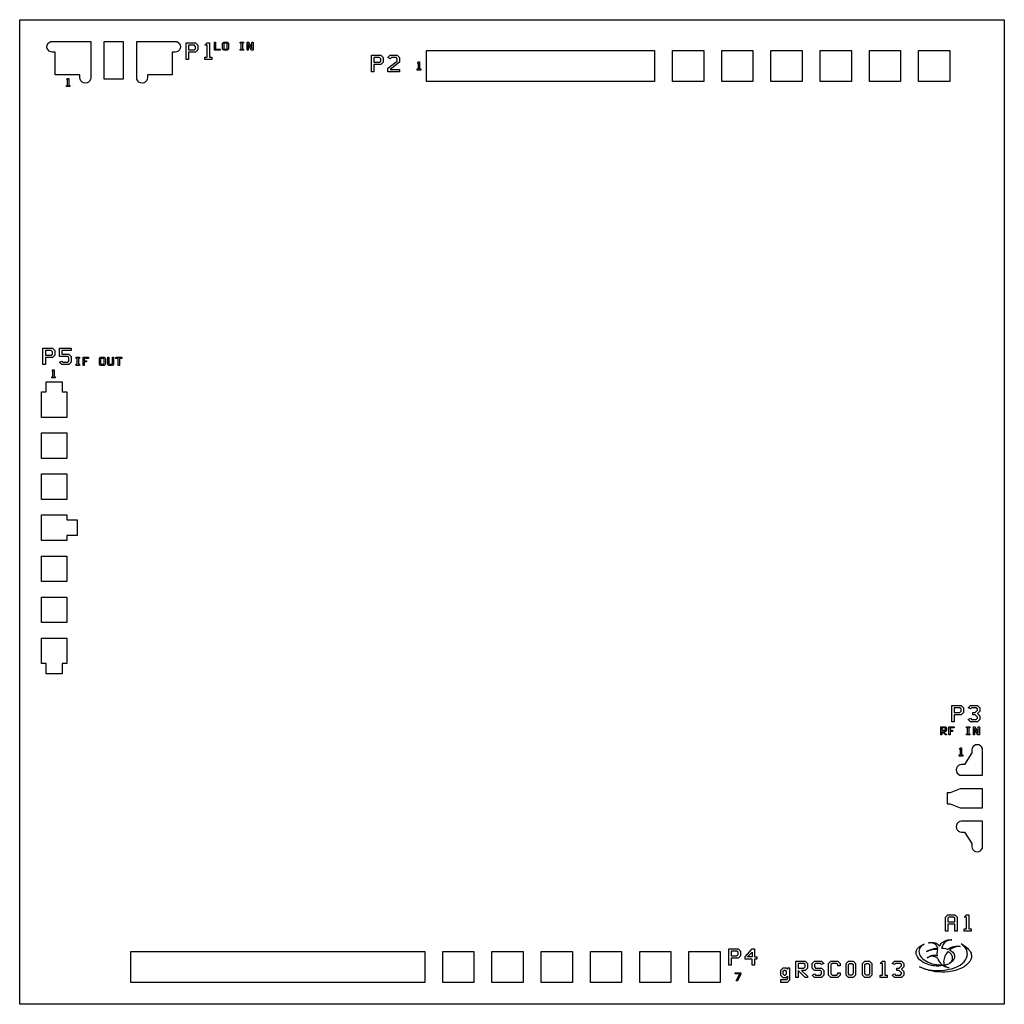
# Model space of a CAD drawing. Extents: x 0 to 3000, y 0 to 3000.
import ezdxf

# ---------------------------------------------------------------- set-up
doc = ezdxf.new("R2010")
doc.units = 13
doc.header["$MEASUREMENT"] = 0
doc.layers.add('text2', color=16, linetype='Continuous', true_color=0x800000)

msp = doc.modelspace()

# ---------------------------------------------------------------- linework, layer by layer
at = {"layer": 'text2'}
for points in [[(0, 0), (0, 3000), (3000, 3000), (3000, 0)], [(183.5, 2822.8), (183.5, 2832.1), (108.3, 2832.1), (108.3, 2901), (99.1, 2901), (94.7, 2901.7), (90, 2904.1), (86.4, 2907.7), (84, 2912.4), (83.2, 2917.5), (84, 2922.6), (86.4, 2927.3), (90, 2930.9), (94.7, 2933.3), (99.1, 2934), (216.5, 2934), (216.5, 2822.8), (215.8, 2818.4), (213.4, 2813.7), (209.8, 2810.1), (205.1, 2807.7), (200, 2806.9), (194.9, 2807.7), (190.2, 2810.1), (186.6, 2813.7), (184.2, 2818.4), (183.5, 2822.8)], [(257.5, 2818.8), (257.5, 2934), (315.5, 2934), (315.5, 2818.8)], [(356.5, 2822.8), (356.5, 2934), (473.9, 2934), (478.3, 2933.3), (483, 2930.9), (486.6, 2927.3), (489, 2922.6), (489.8, 2917.5), (489, 2912.4), (486.6, 2907.7), (483, 2904.1), (478.3, 2901.7), (473.9, 2901), (464.7, 2901), (464.7, 2832.1), (389.5, 2832.1), (389.5, 2822.8), (388.8, 2818.4), (386.4, 2813.7), (382.8, 2810.1), (378.1, 2807.7), (373, 2806.9), (367.9, 2807.7), (363.2, 2810.1), (359.6, 2813.7), (357.2, 2818.4), (356.5, 2822.8)], [(507.2, 2879.119), (507.2, 2929.119), (535.77, 2929.119), (542.91, 2921.974), (542.91, 2907.689), (535.77, 2900.549), (514.34, 2900.549), (514.34, 2879.119), (507.2, 2879.119)], [(514.34, 2907.689), (532.2, 2907.689), (535.77, 2911.264), (535.77, 2918.404), (532.2, 2921.974), (514.34, 2921.974), (514.34, 2907.689)], [(564.34, 2879.119), (564.34, 2886.264), (571.485, 2886.264), (571.485, 2921.974), (564.34, 2921.974), (571.485, 2929.119), (578.625, 2929.119), (578.625, 2886.264), (585.77, 2886.264), (585.77, 2879.119), (564.34, 2879.119)], [(593.057, 2906.691), (593.057, 2931.691), (596.627, 2931.691), (596.627, 2910.264), (610.912, 2910.264), (610.912, 2906.691), (593.057, 2906.691)], [(618.056, 2910.264), (618.056, 2928.119), (621.627, 2931.691), (632.341, 2931.691), (635.911, 2928.119), (635.911, 2910.264), (632.341, 2906.691), (621.627, 2906.691), (618.056, 2910.264)], [(623.411, 2910.264), (630.557, 2910.264), (632.341, 2912.048), (632.341, 2926.334), (630.557, 2928.119), (623.411, 2928.119), (621.627, 2926.334), (621.627, 2912.048), (623.411, 2910.264)], [(671.627, 2906.691), (671.627, 2910.264), (675.199, 2910.264), (675.199, 2928.119), (671.627, 2928.119), (671.627, 2931.691), (682.341, 2931.691), (682.341, 2928.119), (678.769, 2928.119), (678.769, 2910.264), (682.341, 2910.264), (682.341, 2906.691), (671.627, 2906.691)], [(693.056, 2906.691), (693.056, 2931.691), (698.412, 2931.691), (707.341, 2912.048), (707.341, 2931.691), (710.912, 2931.691), (710.912, 2906.691), (705.556, 2906.691), (696.627, 2926.334), (696.627, 2906.691), (693.056, 2906.691)], [(1071.715, 2841.572), (1071.715, 2891.572), (1100.285, 2891.572), (1107.425, 2884.427), (1107.425, 2870.142), (1100.285, 2863.002), (1078.855, 2863.002), (1078.855, 2841.572), (1071.715, 2841.572)], [(1078.855, 2870.142), (1096.715, 2870.142), (1100.285, 2873.717), (1100.285, 2880.857), (1096.715, 2884.427), (1078.855, 2884.427), (1078.855, 2870.142)], [(1121.715, 2841.572), (1121.715, 2852.287), (1150.285, 2873.717), (1150.285, 2880.857), (1146.715, 2884.427), (1132.425, 2884.427), (1128.855, 2880.857), (1121.715, 2884.427), (1128.855, 2891.572), (1150.285, 2891.572), (1157.425, 2884.427), (1157.425, 2870.142), (1128.855, 2848.717), (1157.425, 2848.717), (1157.425, 2841.572), (1121.715, 2841.572)], [(1239, 2811.5), (1239, 2906.5), (1934, 2906.5), (1934, 2811.5)], [(1989, 2811.5), (1989, 2906.5), (2084, 2906.5), (2084, 2811.5)], [(2139, 2811.5), (2139, 2906.5), (2234, 2906.5), (2234, 2811.5)], [(2289, 2811.5), (2289, 2906.5), (2384, 2906.5), (2384, 2811.5)], [(2439, 2811.5), (2439, 2906.5), (2534, 2906.5), (2534, 2811.5)], [(2589, 2811.5), (2589, 2906.5), (2684, 2906.5), (2684, 2811.5)], [(2739, 2811.5), (2739, 2906.5), (2834, 2906.5), (2834, 2811.5)], [(1211.428, 2846.572), (1211.428, 2850.145), (1215, 2850.145), (1215, 2868), (1211.428, 2868), (1215, 2871.572), (1218.57, 2871.572), (1218.57, 2850.145), (1222.142, 2850.145), (1222.142, 2846.572), (1211.428, 2846.572)], [(142.143, 2796), (142.143, 2799.573), (145.715, 2799.573), (145.715, 2817.428), (142.143, 2817.428), (145.715, 2821), (149.285, 2821), (149.285, 2799.573), (152.857, 2799.573), (152.857, 2796), (142.143, 2796)], [(71, 1949.145), (71, 1999.145), (99.57, 1999.145), (106.71, 1992), (106.71, 1977.715), (99.57, 1970.575), (78.14, 1970.575), (78.14, 1949.145), (71, 1949.145)], [(78.14, 1977.715), (96, 1977.715), (99.57, 1981.29), (99.57, 1988.43), (96, 1992), (78.14, 1992), (78.14, 1977.715)], [(121, 1956.29), (128.14, 1959.86), (131.71, 1956.29), (146, 1956.29), (149.57, 1959.86), (149.57, 1970.575), (146, 1974.145), (121, 1974.145), (121, 1999.145), (156.71, 1999.145), (156.71, 1992), (128.14, 1992), (128.14, 1981.29), (149.57, 1981.29), (156.71, 1974.145), (156.71, 1956.29), (149.57, 1949.145), (128.14, 1949.145), (121, 1956.29)], [(171.656, 1946.669), (171.656, 1950.242), (175.228, 1950.242), (175.228, 1968.097), (171.656, 1968.097), (171.656, 1971.669), (182.37, 1971.669), (182.37, 1968.097), (178.798, 1968.097), (178.798, 1950.242), (182.37, 1950.242), (182.37, 1946.669), (171.656, 1946.669)], [(193.085, 1946.669), (193.085, 1971.669), (209.155, 1971.669), (209.155, 1968.097), (196.656, 1968.097), (196.656, 1960.954), (203.798, 1960.954), (203.798, 1957.384), (196.656, 1957.384), (196.656, 1946.669), (193.085, 1946.669)], [(243.085, 1950.242), (243.085, 1968.097), (246.656, 1971.669), (257.37, 1971.669), (260.94, 1968.097), (260.94, 1950.242), (257.37, 1946.669), (246.656, 1946.669), (243.085, 1950.242)], [(248.441, 1950.242), (255.585, 1950.242), (257.37, 1952.026), (257.37, 1966.312), (255.585, 1968.097), (248.441, 1968.097), (246.656, 1966.312), (246.656, 1952.026), (248.441, 1950.242)], [(268.085, 1950.242), (268.085, 1971.669), (271.656, 1971.669), (271.656, 1952.026), (273.441, 1950.242), (280.585, 1950.242), (282.37, 1952.026), (282.37, 1971.669), (285.941, 1971.669), (285.941, 1950.242), (282.37, 1946.669), (271.656, 1946.669), (268.085, 1950.242)], [(300.228, 1946.669), (300.228, 1968.097), (293.086, 1968.097), (293.086, 1971.669), (310.941, 1971.669), (310.941, 1968.097), (303.798, 1968.097), (303.798, 1946.669), (300.228, 1946.669)], [(97.428, 1908.572), (97.428, 1912.145), (101, 1912.145), (101, 1930), (97.428, 1930), (101, 1933.572), (104.57, 1933.572), (104.57, 1912.145), (108.142, 1912.145), (108.142, 1908.572), (97.428, 1908.572)], [(129, 1865.9), (144, 1865.9), (144, 1787.9), (66, 1787.9), (66, 1865.9), (81, 1865.9), (81, 1896.9), (129, 1896.9), (129, 1865.9)], [(66, 1662.9), (66, 1740.9), (144, 1740.9), (144, 1662.9)], [(144, 1587.9), (144, 1537.9), (66, 1537.9), (66, 1615.9), (144, 1615.9)], [(144, 1475.9), (175, 1475.9), (175, 1427.9), (144, 1427.9), (144, 1412.9), (66, 1412.9), (66, 1490.9), (144, 1490.9), (144, 1475.9)], [(66, 1287.9), (66, 1365.9), (144, 1365.9), (144, 1287.9)], [(66, 1162.9), (66, 1240.9), (144, 1240.9), (144, 1162.9)], [(81, 1006.9), (81, 1037.9), (66, 1037.9), (66, 1115.9), (144, 1115.9), (144, 1037.9), (129, 1037.9), (129, 1006.9), (81, 1006.9)], [(2839.717, 860.696), (2839.717, 910.696), (2868.287, 910.696), (2875.427, 903.551), (2875.427, 889.266), (2868.287, 882.126), (2846.857, 882.126), (2846.857, 860.696), (2839.717, 860.696)], [(2846.857, 889.266), (2864.717, 889.266), (2868.287, 892.841), (2868.287, 899.981), (2864.717, 903.551), (2846.857, 903.551), (2846.857, 889.266)], [(2889.717, 867.841), (2896.857, 871.411), (2900.427, 867.841), (2914.717, 867.841), (2918.287, 871.411), (2918.287, 874.981), (2911.142, 882.126), (2904.002, 882.126), (2904.002, 889.266), (2911.142, 889.266), (2918.287, 896.411), (2918.287, 899.981), (2914.717, 903.551), (2900.427, 903.551), (2896.857, 899.981), (2889.717, 903.551), (2896.857, 910.696), (2918.287, 910.696), (2925.427, 903.551), (2925.427, 892.841), (2918.287, 885.696), (2925.427, 878.551), (2925.427, 867.841), (2918.287, 860.696), (2896.857, 860.696), (2889.717, 867.841)], [(2806.112, 820.59), (2806.112, 845.59), (2820.396, 845.59), (2823.967, 842.018), (2823.967, 834.875), (2820.396, 831.305), (2815.039, 831.305), (2823.967, 822.376), (2823.967, 820.59), (2820.396, 820.59), (2809.682, 831.305), (2809.682, 820.59), (2806.112, 820.59)], [(2809.682, 834.875), (2818.611, 834.875), (2820.396, 836.662), (2820.396, 840.233), (2818.611, 842.018), (2809.682, 842.018), (2809.682, 834.875)], [(2831.111, 820.59), (2831.111, 845.59), (2847.181, 845.59), (2847.181, 842.018), (2834.682, 842.018), (2834.682, 834.875), (2841.824, 834.875), (2841.824, 831.305), (2834.682, 831.305), (2834.682, 820.59), (2831.111, 820.59)], [(2884.682, 820.59), (2884.682, 824.163), (2888.254, 824.163), (2888.254, 842.018), (2884.682, 842.018), (2884.682, 845.59), (2895.396, 845.59), (2895.396, 842.018), (2891.824, 842.018), (2891.824, 824.163), (2895.396, 824.163), (2895.396, 820.59), (2884.682, 820.59)], [(2906.111, 820.59), (2906.111, 845.59), (2911.467, 845.59), (2920.396, 825.947), (2920.396, 845.59), (2923.967, 845.59), (2923.967, 820.59), (2918.611, 820.59), (2909.682, 840.233), (2909.682, 820.59), (2906.111, 820.59)], [(2934, 697.7), (2934, 775.1), (2933.3, 779.5), (2930.9, 784.2), (2927.3, 787.8), (2922.6, 790.2), (2917.5, 791), (2912.4, 790.2), (2907.7, 787.8), (2904.1, 784.2), (2901.7, 779.5), (2901, 775.1), (2901, 765.9), (2878.5, 730.7), (2869.2, 730.7), (2864.8, 730), (2860.1, 727.6), (2856.5, 724), (2854.1, 719.3), (2853.3, 714.2), (2854.1, 709.1), (2856.5, 704.4), (2860.1, 700.8), (2864.8, 698.4), (2869.2, 697.7), (2934, 697.7)], [(2862.858, 756.427), (2862.858, 760), (2866.43, 760), (2866.43, 777.855), (2862.858, 777.855), (2866.43, 781.427), (2870, 781.427), (2870, 760), (2873.572, 760), (2873.572, 756.427), (2862.858, 756.427)], [(2934, 598.7), (2934, 656.7), (2865.2, 656.7), (2835.2, 644.2), (2826, 644.2), (2826, 611.2), (2835.2, 611.2), (2865.2, 598.7), (2934, 598.7)], [(2885.6, 557.7), (2869.2, 557.7), (2864.8, 557), (2860.1, 554.6), (2856.5, 551), (2854.1, 546.3), (2853.3, 541.2), (2854.1, 536.1), (2856.5, 531.4), (2860.1, 527.8), (2864.8, 525.4), (2869.2, 524.7), (2878.5, 524.7), (2901, 489.5), (2901, 480.3), (2901.7, 475.9), (2904.1, 471.2), (2907.7, 467.6), (2912.4, 465.2), (2917.5, 464.4), (2922.6, 465.2), (2927.3, 467.6), (2930.9, 471.2), (2933.3, 475.9), (2934, 480.3), (2934, 557.7), (2885.6, 557.7)], [(2820.655, 223.119), (2820.655, 265.974), (2827.795, 273.119), (2849.225, 273.119), (2856.365, 265.974), (2856.365, 223.119), (2849.225, 223.119), (2849.225, 244.549), (2827.795, 244.549), (2827.795, 223.119), (2820.655, 223.119)], [(2877.795, 223.119), (2877.795, 230.264), (2884.94, 230.264), (2884.94, 265.974), (2877.795, 265.974), (2884.94, 273.119), (2892.08, 273.119), (2892.08, 230.264), (2899.225, 230.264), (2899.225, 223.119), (2877.795, 223.119)], [(2827.795, 251.689), (2849.225, 251.689), (2849.225, 262.404), (2845.655, 265.974), (2831.365, 265.974), (2827.795, 262.404), (2827.795, 251.689)], [(2832.3, 124.2), (2833.9, 125.4), (2835.5, 127), (2837.1, 128.2), (2838.3, 129.4), (2839.1, 131), (2839.9, 132.2), (2841.5, 135.4), (2841.9, 136.6), (2841.9, 138.2), (2842.3, 140.2), (2842.3, 141.8), (2841.9, 144.6), (2840.7, 148.2), (2838.7, 151.4), (2835.9, 154.6), (2832.7, 157.4), (2828.7, 159.8), (2827.9, 160.6), (2825.9, 158.2), (2823.5, 154.6), (2821.1, 150.6), (2819.1, 146.6), (2817.5, 142.6), (2816.3, 138.6), (2815.5, 134.6), (2815.1, 130.6), (2815.5, 127), (2815.9, 123.8), (2817.1, 120.6), (2817.5, 120.2), (2818.3, 120.2), (2823.9, 121), (2826.7, 121.8), (2829.1, 122.6), (2826.3, 121.4), (2823.1, 120.6), (2819.9, 119.4), (2817.9, 119), (2818.3, 118.2), (2820.7, 115.8), (2822.3, 114.6), (2823.9, 113.8), (2827.9, 112.2), (2831.9, 111.4), (2829.5, 111.4), (2826.7, 111.8), (2821.9, 113.4), (2819.5, 114.6), (2817.1, 115.4), (2815.1, 117), (2813.5, 118.2), (2812.7, 117.8), (2800.7, 116.6), (2792.7, 116.6), (2788.7, 117), (2784.3, 117.4), (2777.9, 118.6), (2770.7, 120.6), (2763.9, 123), (2757.5, 125.4), (2751.9, 128.6), (2746.7, 132.2), (2741.9, 135.8), (2738.3, 139.8), (2735.1, 144.2), (2733.1, 148.6), (2731.5, 153), (2731.1, 157.4), (2731.5, 161.4), (2732.3, 163.8), (2733.1, 165.8), (2734.3, 168.2), (2735.9, 170.2), (2739.9, 174.2), (2742.3, 175.8), (2744.7, 177.8), (2747.5, 179.4), (2753.1, 181.8), (2756.3, 183), (2751.5, 180.6), (2749.9, 179.4), (2747.9, 178.2), (2746.3, 177), (2742.7, 172.2), (2741.9, 170.6), (2741.1, 168.6), (2740.3, 164.6), (2739.9, 161), (2740.3, 156.6), (2741.5, 151.8), (2743.9, 147.8), (2747.1, 143.4), (2750.7, 139.4), (2755.5, 135.8), (2760.7, 132.2), (2766.3, 129), (2772.7, 126.2), (2779.5, 123.8), (2786.7, 122.2), (2793.1, 121), (2796.3, 120.6), (2799.9, 120.2), (2803.1, 119.8), (2811.5, 119.8), (2810.7, 120.2), (2806.7, 124.2), (2805.1, 126.6), (2802.3, 130.2), (2799.9, 135), (2799.5, 136.2), (2799.1, 136.6), (2798.3, 137.8), (2797.1, 139), (2796.3, 140.2), (2793.9, 141.8), (2792.7, 143), (2791.5, 143.4), (2789.1, 145), (2787.9, 145.4), (2786.3, 145.8), (2784.7, 145.8), (2783.1, 146.2), (2781.9, 146.2), (2780.3, 146.6), (2778.7, 146.2), (2777.1, 146.2), (2775.5, 145.8), (2774.3, 145.4), (2771.1, 144.6), (2769.9, 143.8), (2768.3, 143), (2766.7, 141.8), (2765.5, 141), (2768.3, 143.8), (2770.3, 145), (2771.9, 145.8), (2773.9, 147), (2775.5, 147.8), (2777.5, 148.6), (2779.1, 149), (2781.1, 149.8), (2782.7, 149.8), (2784.7, 150.2), (2786.7, 150.2), (2788.3, 149.8), (2790.3, 149.8), (2791.9, 149), (2793.9, 148.6), (2796.3, 147.4), (2795.9, 150.6), (2795.9, 156.2), (2796.3, 161.4), (2797.5, 166.6), (2797.9, 167.4), (2795.9, 167.4), (2790.3, 167), (2787.5, 166.6), (2784.7, 166.6), (2779.1, 165.8), (2776.7, 165.4), (2773.9, 164.6), (2771.5, 164.2), (2769.5, 163.4), (2767.1, 162.6), (2764.7, 161.4), (2762.7, 160.6), (2765.1, 162.2), (2767.9, 163.4), (2770.7, 165), (2773.5, 166.2), (2776.7, 167), (2779.9, 168.2), (2783.1, 169), (2786.7, 169.8), (2789.9, 170.6), (2797.1, 171.4), (2797.1, 172.6), (2796.3, 174.2), (2795.5, 175.4), (2794.7, 177), (2793.1, 179.4), (2789.5, 183), (2787.1, 184.6), (2785.5, 185.4), (2784.3, 185.8), (2782.7, 186.6), (2781.5, 187), (2779.9, 187.4), (2778.3, 187.4), (2776.7, 187.8), (2775.1, 187.8), (2773.5, 187.4), (2771.5, 187.4), (2769.9, 187), (2769.5, 187), (2771.9, 187.8), (2775.9, 188.6), (2783.9, 188.6), (2787.9, 187.8), (2789.5, 187.4), (2791.1, 186.6), (2793.1, 185.8), (2794.7, 184.6), (2795.9, 183.8), (2800.3, 179.4), (2801.1, 177.8), (2801.9, 177), (2804.3, 180.6), (2807.5, 185), (2811.1, 188.2), (2813.1, 189.8), (2815.5, 191.4), (2820.3, 193.8), (2827.5, 196.2), (2829.9, 196.6), (2837.5, 196.6), (2840.3, 196.2), (2837.9, 196.2), (2835.5, 195.8), (2833.5, 195.8), (2831.5, 195), (2829.5, 194.6), (2825.5, 193), (2823.9, 192.2), (2822.3, 191), (2821.1, 190.2), (2819.5, 189), (2815.9, 185.4), (2813.5, 182.2), (2809.5, 173.4), (2809.1, 171.4), (2814.7, 171), (2820.7, 169.8), (2825.9, 168.2), (2827.5, 167.8), (2829.9, 169.4), (2832.7, 171), (2834.7, 172.2), (2837.1, 173), (2839.5, 174.2), (2841.9, 175), (2844.3, 175.4), (2847.1, 176.2), (2851.9, 177), (2863.1, 177), (2865.1, 176.6), (2859.9, 176.6), (2857.9, 176.2), (2855.9, 176.2), (2854.3, 175.8), (2852.3, 175), (2850.3, 174.6), (2848.3, 173.8), (2846.3, 173.4), (2844.7, 172.6), (2842.7, 171.4), (2840.7, 170.6), (2838.7, 169.4), (2836.3, 167.8), (2833.1, 165.4), (2835.5, 164.2), (2839.1, 161.8), (2842.7, 159), (2845.1, 155.8), (2847.1, 152.6), (2848.3, 149), (2848.7, 145.8), (2848.7, 143.8), (2848.3, 141.8), (2846.7, 137.8), (2845.5, 136.2), (2842.3, 132.2), (2840.7, 130.6), (2838.7, 129), (2836.7, 127), (2834.7, 125.8), (2832.3, 124.2)], [(2899.5, 151.8), (2899.9, 148.6), (2899.9, 143), (2897.9, 136.6), (2894.7, 130.6), (2890.3, 125), (2884.7, 119.8), (2877.9, 114.6), (2869.9, 110.6), (2861.1, 106.6), (2851.5, 103.4), (2841.1, 101), (2830.3, 99.4), (2818.7, 98.2), (2808.7, 98.2), (2802.3, 98.6), (2795.9, 99), (2789.5, 99.4), (2783.5, 100.6), (2777.5, 101.8), (2771.5, 103), (2765.9, 104.6), (2760.7, 106.2), (2755.5, 108.2), (2750.7, 110.2), (2745.9, 112.6), (2741.9, 114.6), (2745.9, 113), (2749.5, 111.4), (2753.5, 109.8), (2757.9, 108.2), (2761.9, 107), (2766.3, 106.2), (2771.1, 105), (2775.5, 104.2), (2780.3, 103.8), (2785.5, 103.4), (2790.7, 103), (2805.9, 103), (2817.5, 104.2), (2828.3, 105.8), (2838.7, 108.2), (2848.3, 111.4), (2857.1, 115.4), (2865.1, 119.4), (2871.9, 124.2), (2877.5, 129.8), (2881.9, 135.4), (2885.1, 141.4), (2887.1, 147.8), (2887.5, 153), (2887.1, 156.2), (2886.7, 159), (2886.3, 161.8), (2885.5, 164.6), (2884.3, 167.4), (2882.7, 170.2), (2881.1, 172.6), (2879.1, 175), (2877.1, 177.4), (2874.3, 179.8), (2871.5, 181.8), (2868.3, 184.2), (2872.3, 181.8), (2876.7, 179.4), (2880.3, 177), (2883.9, 174.2), (2887.5, 171.4), (2890.3, 168.2), (2893.1, 165), (2895.5, 162.2), (2897.1, 158.6), (2898.7, 155.4), (2899.5, 151.8)], [(339, 66), (339, 161), (1234, 161), (1234, 66)], [(1289, 66), (1289, 161), (1384, 161), (1384, 66)], [(1439, 66), (1439, 161), (1534, 161), (1534, 66)], [(1589, 66), (1589, 161), (1684, 161), (1684, 66)], [(1739, 66), (1739, 161), (1834, 161), (1834, 66)], [(1889, 66), (1889, 161), (1984, 161), (1984, 66)], [(2039, 66), (2039, 161), (2134, 161), (2134, 66)], [(2160.29, 119.43), (2160.29, 169.43), (2188.86, 169.43), (2196, 162.285), (2196, 148), (2188.86, 140.86), (2167.43, 140.86), (2167.43, 119.43), (2160.29, 119.43)], [(2167.43, 148), (2185.29, 148), (2188.86, 151.575), (2188.86, 158.715), (2185.29, 162.285), (2167.43, 162.285), (2167.43, 148)], [(2231.715, 119.43), (2231.715, 137.285), (2210.29, 137.285), (2210.29, 144.43), (2231.715, 169.43), (2238.86, 169.43), (2238.86, 144.43), (2246, 144.43), (2246, 137.285), (2238.86, 137.285), (2238.86, 119.43), (2231.715, 119.43)], [(2231.715, 144.43), (2217.43, 144.43), (2231.715, 158.715), (2231.715, 144.43)], [(2364.49, 81.8), (2364.49, 131.8), (2393.06, 131.8), (2400.2, 124.655), (2400.2, 110.37), (2393.06, 103.23), (2382.345, 103.23), (2400.2, 85.372), (2400.2, 81.8), (2393.06, 81.8), (2371.63, 103.23), (2371.63, 81.8), (2364.49, 81.8)], [(2371.63, 110.37), (2389.49, 110.37), (2393.06, 113.945), (2393.06, 121.085), (2389.49, 124.655), (2371.63, 124.655), (2371.63, 110.37)], [(2414.49, 88.945), (2421.63, 92.515), (2425.2, 88.945), (2439.49, 88.945), (2443.06, 92.515), (2443.06, 99.655), (2439.49, 103.23), (2421.63, 103.23), (2414.49, 110.37), (2414.49, 124.655), (2421.63, 131.8), (2443.06, 131.8), (2450.2, 124.655), (2443.06, 121.085), (2439.49, 124.655), (2425.2, 124.655), (2421.63, 121.085), (2421.63, 113.945), (2425.2, 110.37), (2443.06, 110.37), (2450.2, 103.23), (2450.2, 88.945), (2443.06, 81.8), (2421.63, 81.8), (2414.49, 88.945)], [(2464.49, 88.945), (2464.49, 124.655), (2471.63, 131.8), (2493.06, 131.8), (2500.2, 124.655), (2500.2, 117.515), (2493.06, 117.515), (2493.06, 121.085), (2489.49, 124.655), (2475.2, 124.655), (2471.63, 121.085), (2471.63, 92.515), (2475.2, 88.945), (2489.49, 88.945), (2493.06, 92.515), (2493.06, 96.085), (2500.2, 96.085), (2500.2, 88.945), (2493.06, 81.8), (2471.63, 81.8), (2464.49, 88.945)], [(2518.06, 88.945), (2518.06, 124.655), (2525.2, 131.8), (2539.49, 131.8), (2546.63, 124.655), (2546.63, 88.945), (2539.49, 81.8), (2525.2, 81.8), (2518.06, 88.945)], [(2525.2, 92.515), (2525.2, 121.085), (2528.775, 124.655), (2535.915, 124.655), (2539.49, 121.085), (2539.49, 92.515), (2535.915, 88.945), (2528.775, 88.945), (2525.2, 92.515)], [(2568.06, 88.945), (2568.06, 124.655), (2575.2, 131.8), (2589.49, 131.8), (2596.63, 124.655), (2596.63, 88.945), (2589.49, 81.8), (2575.2, 81.8), (2568.06, 88.945)], [(2575.2, 92.515), (2575.2, 121.085), (2578.775, 124.655), (2585.915, 124.655), (2589.49, 121.085), (2589.49, 92.515), (2585.915, 88.945), (2578.775, 88.945), (2575.2, 92.515)], [(2621.63, 81.8), (2621.63, 88.945), (2628.775, 88.945), (2628.775, 124.655), (2621.63, 124.655), (2628.775, 131.8), (2635.915, 131.8), (2635.915, 88.945), (2643.06, 88.945), (2643.06, 81.8), (2621.63, 81.8)], [(2658.205, 88.945), (2665.345, 92.515), (2668.915, 88.945), (2683.205, 88.945), (2686.775, 92.515), (2686.775, 96.085), (2679.63, 103.23), (2672.49, 103.23), (2672.49, 110.37), (2679.63, 110.37), (2686.775, 117.515), (2686.775, 121.085), (2683.205, 124.655), (2668.915, 124.655), (2665.345, 121.085), (2658.205, 124.655), (2665.345, 131.8), (2686.775, 131.8), (2693.915, 124.655), (2693.915, 113.945), (2686.775, 106.8), (2693.915, 99.655), (2693.915, 88.945), (2686.775, 81.8), (2665.345, 81.8), (2658.205, 88.945)], [(2183.378, 71.026), (2194.092, 92.454), (2179.808, 92.454), (2179.808, 96.026), (2197.663, 96.026), (2197.663, 92.454), (2186.95, 71.026), (2183.378, 71.026)], [(2339.49, 81.8), (2339.49, 78.229), (2335.915, 74.655), (2318.06, 74.655), (2318.06, 67.515), (2339.49, 67.515), (2346.63, 74.655), (2346.63, 110.37), (2339.49, 110.37), (2339.49, 106.8), (2335.915, 110.37), (2325.2, 110.37), (2318.06, 103.23), (2318.06, 88.945), (2325.2, 81.8), (2335.915, 81.8), (2339.49, 85.372), (2339.49, 81.8)], [(2335.915, 92.515), (2335.915, 99.655), (2332.345, 103.23), (2328.775, 103.23), (2325.2, 99.655), (2325.2, 92.515), (2328.775, 88.945), (2332.345, 88.945), (2335.915, 92.515)]]:
    msp.add_lwpolyline(points, close=True, dxfattribs=at)

doc.saveas('drawing.dxf')
